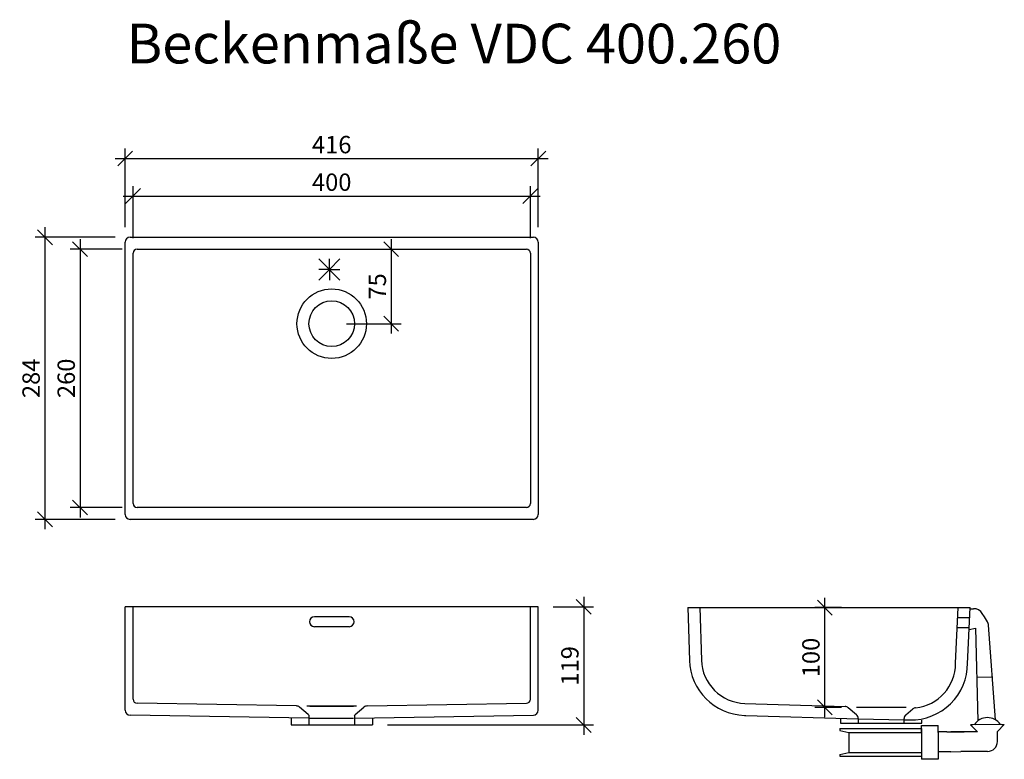
# Model space of a CAD drawing. Units: millimetres. Extents: x 35 to 1026, y -2372 to -1628.
import ezdxf

# ---------------------------------------------------------------- set-up
doc = ezdxf.new("R2010")
doc.units = ezdxf.units.MM
doc.header["$PDMODE"] = 35
doc.header["$PDSIZE"] = 3
doc.layers.get('0').update_dxf_attribs({"linetype": 'CONTINUOUS'})
doc.layers.get('DEFPOINTS').update_dxf_attribs({"linetype": 'CONTINUOUS'})
doc.layers.add('AUßENKONTUR', color=7, linetype='CONTINUOUS')
doc.layers.add('Zeichnung', color=7, linetype='CONTINUOUS')
doc.styles.get("Standard").update_dxf_attribs({"font": 'arial.ttf'})
doc.dimstyles.new('Studer Standard M1_5 ab3', dxfattribs={"dimscale": 0, "dimtxt": 3.5, "dimasz": 3, "dimexe": 2, "dimexo": 3, "dimgap": 1, "dimtad": 1, "dimdec": 0, "dimzin": 0, "dimdsep": 46, "dimtxsty": 'STANDARD', "dimblk1": 'OBLIQUE', "dimblk2": 'OBLIQUE', "dimsah": 1, "dimcen": 0.1, "dimdle": 2, "dimclrd": 5, "dimclre": 5, "dimclrt": 5, "dimadec": 0, "dimazin": 0, "dimtfac": 1, "dimtdec": 0, "dimtofl": 0, "dimtmove": 0, "dimatfit": 3, "dimldrblk": 'OBLIQUE', "dimfxl": 1, "dimtolj": 1, "dimtzin": 0, "dimarcsym": 0})

# ---------------------------------------------------------------- blocks, each defined once
blk = doc.blocks.new('VDC400.260')
at = {"layer": 'AUßENKONTUR'}
for p, q in [((140.97, -2125.76), (140.97, -1851.76)), ((145.97, -1846.76), (551.97, -1846.76)), ((556.97, -1851.76), (556.97, -2125.76)), ((148.97, -2114.76), (148.97, -1862.76)), ((152.97, -1858.76), (544.97, -1858.76)), ((355.72, -1858.76), (437.85, -1858.76)), ((548.97, -1862.76), (548.97, -2114.76)), ((335.99, -1868.65), (357.2, -1889.86)), ((346.6, -1879.26), (357.2, -1868.65)), ((346.6, -1879.26), (346.6, -1868.65)), ((346.6, -1879.26), (335.99, -1889.86)), ((346.6, -1879.26), (335.99, -1879.26)), ((346.6, -1879.26), (346.6, -1889.86)), ((346.6, -1879.26), (357.2, -1879.26)), ((544.97, -2118.76), (152.97, -2118.76)), ((551.97, -2130.76), (145.97, -2130.76)), ((556.97, -2218.77), (140.97, -2218.77)), ((140.97, -2322.77), (140.97, -2218.77)), ((148.97, -2311.77), (148.97, -2218.77)), ((548.97, -2311.77), (548.97, -2218.77)), ((556.97, -2322.77), (556.97, -2218.77)), ((707.67, -2219.59), (991.71, -2219.59)), ((707.67, -2219.59), (709.21, -2272.68)), ((719.68, -2219.59), (721.2, -2272.33)), ((977.19, -2275.61), (979.69, -2219.59)), ((989.18, -2276.14), (991.71, -2219.59)), ((991.65, -2220.73), (995.27, -2220.64)), ((366.47, -2228.77), (331.47, -2228.77)), ((979.25, -2229.59), (991.26, -2229.59)), ((1006.08, -2228.71), (1004.04, -2225.4)), ((326.47, -2233.77), (326.47, -2233.77)), ((366.47, -2238.77), (331.47, -2238.77)), ((371.47, -2233.77), (371.47, -2233.77)), ((371.47, -2233.77), (371.47, -2233.77)), ((978.8, -2239.59), (990.81, -2239.59)), ((990.73, -2241.54), (997.13, -2240.24)), ((997.13, -2240.24), (999.45, -2333.61)), ((1017.24, -2332.47), (1010.26, -2237.18)), ((998.5, -2289.5), (1014.5, -2289.1)), ((313.34, -2318.57), (152.97, -2315.77)), ((325.26, -2327.11), (316.48, -2319.74)), ((373.97, -2318.77), (323.97, -2318.77)), ((326.97, -2318.77), (370.97, -2318.77)), ((372.69, -2327.11), (381.46, -2319.74)), ((384.6, -2318.57), (544.97, -2315.77)), ((764.84, -2316.01), (865.91, -2319.18)), ((325.97, -2330.77), (145.97, -2327.77)), ((325.97, -2328.64), (325.97, -2337.64)), ((371.97, -2330.77), (551.97, -2327.77)), ((371.97, -2328.64), (371.97, -2337.64)), ((764.48, -2328.01), (765.94, -2328.05)), ((765.94, -2328.05), (879.19, -2331.47)), ((877.41, -2327.41), (869.02, -2320.35)), ((927.19, -2319.97), (877.19, -2319.97)), ((926.98, -2327.41), (934.02, -2321.52)), ((307.97, -2330.47), (307.97, -2337.64)), ((307.97, -2337.64), (389.97, -2337.64)), ((326.97, -2330.77), (370.97, -2330.77)), ((389.97, -2330.47), (389.97, -2337.64)), ((861.19, -2331.23), (861.19, -2335.84)), ((861.19, -2335.84), (879.19, -2335.84)), ((879.19, -2331.24), (879.19, -2335.84)), ((879.19, -2331.47), (925.19, -2332.47)), ((879.19, -2335.84), (925.19, -2335.84)), ((925.19, -2335.84), (925.19, -2331.24)), ((925.19, -2332.47), (930.96, -2332.59)), ((925.19, -2335.84), (943.19, -2335.84)), ((942.65, -2338.26), (959.65, -2338.26)), ((942.65, -2345.26), (942.65, -2338.26)), ((943.19, -2335.84), (943.19, -2332.71)), ((959.65, -2345.26), (959.65, -2338.26)), ((999.16, -2344.44), (992.03, -2337.4)), ((994.46, -2337.4), (992.03, -2337.4)), ((1023.77, -2337.2), (994.46, -2337.4)), ((1019.16, -2344.31), (1026.17, -2337.2)), ((1023.77, -2337.2), (1026.17, -2337.2)), ((860.65, -2341.26), (860.65, -2343.26)), ((860.65, -2341.26), (942.65, -2341.26)), ((860.65, -2343.26), (869.65, -2345.26)), ((869.65, -2345.26), (869.65, -2365.26)), ((869.65, -2345.26), (942.65, -2345.26)), ((942.65, -2341.26), (942.65, -2345.26)), ((942.65, -2345.26), (942.65, -2365.26)), ((968.33, -2344.65), (959.65, -2344.65)), ((959.65, -2345.26), (959.65, -2365.26)), ((968.33, -2344.65), (985.75, -2344.53)), ((999.16, -2344.44), (972.34, -2344.62)), ((1019.23, -2354.31), (1019.16, -2344.31)), ((860.65, -2367.26), (869.65, -2365.26)), ((860.65, -2367.26), (860.65, -2369.26)), ((860.65, -2369.26), (942.65, -2369.26)), ((869.65, -2365.26), (942.65, -2365.26)), ((942.65, -2365.26), (942.65, -2372.26)), ((942.65, -2365.26), (942.65, -2369.26)), ((972.47, -2364.62), (959.65, -2364.62)), ((959.65, -2365.26), (959.65, -2372.26)), ((972.47, -2364.62), (982.47, -2364.55)), ((1009.3, -2364.37), (982.47, -2364.55)), ((959.65, -2372.26), (942.65, -2372.26))]:
    blk.add_line(p, q, dxfattribs=at)
for radius in [35, 23]:
    blk.add_circle((348.97, -1933.76), radius, dxfattribs=at)
for centre, radius, start, end in [((145.97, -1851.76), 5, 90, 180), ((551.97, -1851.76), 5, 0, 90), ((152.97, -1862.76), 4, 90, 180), ((544.97, -1862.76), 4, 0, 90), ((152.97, -2114.76), 4, 180, 270), ((544.97, -2114.76), 4, 270, 0), ((145.97, -2125.76), 5, 180, 270), ((551.97, -2125.76), 5, 270, 0), ((995.52, -2230.63), 10, 31.57458, 91.42889), ((331.47, -2233.77), 5, 90, 180), ((366.47, -2233.77), 5, 0, 90), ((366.47, -2233.77), 5, 360, 90), ((980.51, -2247.3), 31.61, 21.49041, 36.01024), ((331.47, -2233.77), 5, 180, 270), ((366.47, -2233.77), 5, 270, 0), ((366.47, -2233.77), 5, 270, 360), ((1005.27, -2237.55), 5, 4.19001, 21.49041), ((766.18, -2271.03), 57, 181.65623, 268.28841), ((766.18, -2271.03), 45, 181.65623, 268.28841), ((932.19, -2275.61), 57, 268.76137, 0), ((932.19, -2275.61), 45, 275.7836, 0), ((152.97, -2311.77), 4, 180, 270), ((313.27, -2323.56), 5, 49.95005, 89.13631), ((384.68, -2323.56), 5, 90.86369, 130.04995), ((544.97, -2311.77), 4, 270, 0), ((865.8, -2324.18), 5, 49.95005, 88.76137), ((145.97, -2322.77), 5, 180, 270), ((551.97, -2322.77), 5, 270, 0), ((874.19, -2331.24), 5, 0, 49.95005), ((930.19, -2331.24), 5, 129.92796, 180), ((937.23, -2325.35), 5, 95.7836, 129.92796), ((1009.17, -2345.91), 15.67, 33.68527, 147.07896), ((1009.23, -2354.37), 10, 270.38211, 0.38211)]:
    blk.add_arc(centre, radius, start, end, dxfattribs=at)
at = {"layer": 'AUßENKONTUR', "extrusion": (0, 0, -1)}
for centre, start, end in [((-323.97, -2328.64), 130, 180), ((-373.97, -2328.64), 0, 50)]:
    blk.add_arc(centre, 2, start, end, dxfattribs=at)
at = {"layer": 'AUßENKONTUR'}
blk.add_text('Beckenmaße VDC 400.260', height=40, dxfattribs=at).set_placement((142.44, -1671.81))
blk = doc.blocks.new('_OBLIQUE')
at = {"color": 0, "linetype": 'ByBlock'}
blk.add_line((-0.5, -0.5), (0.5, 0.5), dxfattribs=at)
blk = doc.blocks.new('*D79')
at = {"layer": 'DEFPOINTS', "color": 0, "transparency": 16777216}
for p in [(548.97, -1805.24), (148.97, -1862.76), (548.97, -1862.76)]:
    blk.add_point(p, dxfattribs=at)
at = {"layer": 'Zeichnung', "color": 5, "lineweight": -2, "transparency": 16777216}
for p, q in [((148.97, -1847.76), (148.97, -1795.24)), ((548.97, -1847.76), (548.97, -1795.24)), ((138.97, -1805.24), (558.97, -1805.24))]:
    blk.add_line(p, q, dxfattribs=at)
at = {"layer": 'Zeichnung', "color": 5, "lineweight": -2, "transparency": 16777216, "xscale": 14.99999995070016, "yscale": 14.99999995070016, "zscale": 14.99999995070016, "rotation": 180}
blk.add_blockref('_OBLIQUE', (148.97, -1805.24), dxfattribs=at)
at = {"layer": 'Zeichnung', "color": 5, "lineweight": -2, "transparency": 16777216, "xscale": 14.99999995070016, "yscale": 14.99999995070016, "zscale": 14.99999995070016}
blk.add_blockref('_OBLIQUE', (548.97, -1805.24), dxfattribs=at)
at = {"layer": 'Zeichnung', "color": 5, "transparency": 16777216, "insert": (348.97, -1791.31), "char_height": 17.5, "attachment_point": 5}
blk.add_mtext('\\A1;400', dxfattribs=at)
blk = doc.blocks.new('*D80')
at = {"layer": 'DEFPOINTS', "color": 0, "transparency": 16777216}
for p in [(556.97, -1767.47), (140.97, -1851.76), (556.97, -1851.76)]:
    blk.add_point(p, dxfattribs=at)
at = {"layer": 'Zeichnung', "color": 5, "lineweight": -2, "transparency": 16777216}
for p, q in [((140.97, -1836.76), (140.97, -1757.47)), ((556.97, -1836.76), (556.97, -1757.47)), ((130.97, -1767.47), (566.97, -1767.47))]:
    blk.add_line(p, q, dxfattribs=at)
at = {"layer": 'Zeichnung', "color": 5, "lineweight": -2, "transparency": 16777216, "xscale": 14.99999995070016, "yscale": 14.99999995070016, "zscale": 14.99999995070016, "rotation": 180}
blk.add_blockref('_OBLIQUE', (140.97, -1767.47), dxfattribs=at)
at = {"layer": 'Zeichnung', "color": 5, "lineweight": -2, "transparency": 16777216, "xscale": 14.99999995070016, "yscale": 14.99999995070016, "zscale": 14.99999995070016}
blk.add_blockref('_OBLIQUE', (556.97, -1767.47), dxfattribs=at)
at = {"layer": 'Zeichnung', "color": 5, "transparency": 16777216, "insert": (348.97, -1753.53), "char_height": 17.5, "attachment_point": 5}
blk.add_mtext('\\A1;416', dxfattribs=at)
blk = doc.blocks.new('*D81')
at = {"layer": 'DEFPOINTS', "color": 0, "transparency": 16777216}
for p in [(152.97, -1858.76), (95.57, -2118.76), (152.97, -2118.76)]:
    blk.add_point(p, dxfattribs=at)
at = {"layer": 'Zeichnung', "color": 5, "lineweight": -2, "transparency": 16777216}
for p, q in [((95.57, -1848.76), (95.57, -2128.76)), ((137.97, -1858.76), (85.57, -1858.76)), ((137.97, -2118.76), (85.57, -2118.76))]:
    blk.add_line(p, q, dxfattribs=at)
at = {"layer": 'Zeichnung', "color": 5, "lineweight": -2, "transparency": 16777216, "xscale": 14.99999995070016, "yscale": 14.99999995070016, "zscale": 14.99999995070016}
for p, rotation in [((95.57, -1858.76), 90), ((95.57, -2118.76), 270)]:
    blk.add_blockref('_OBLIQUE', p, dxfattribs=dict(at, rotation=rotation))
at = {"layer": 'Zeichnung', "color": 5, "transparency": 16777216, "insert": (81.63, -1988.76), "char_height": 17.5, "attachment_point": 5, "rotation": 90}
blk.add_mtext('\\A1;260', dxfattribs=at)
blk = doc.blocks.new('*D82')
at = {"layer": 'DEFPOINTS', "color": 0, "transparency": 16777216}
for p in [(145.97, -1846.76), (60.22, -2130.76), (145.97, -2130.76)]:
    blk.add_point(p, dxfattribs=at)
at = {"layer": 'Zeichnung', "color": 5, "lineweight": -2, "transparency": 16777216}
for p, q in [((60.22, -1836.76), (60.22, -2140.76)), ((130.97, -1846.76), (50.22, -1846.76)), ((130.97, -2130.76), (50.22, -2130.76))]:
    blk.add_line(p, q, dxfattribs=at)
at = {"layer": 'Zeichnung', "color": 5, "lineweight": -2, "transparency": 16777216, "xscale": 14.99999995070016, "yscale": 14.99999995070016, "zscale": 14.99999995070016}
for p, rotation in [((60.22, -1846.76), 90), ((60.22, -2130.76), 270)]:
    blk.add_blockref('_OBLIQUE', p, dxfattribs=dict(at, rotation=rotation))
at = {"layer": 'Zeichnung', "color": 5, "transparency": 16777216, "insert": (46.28, -1988.76), "char_height": 17.5, "attachment_point": 5, "rotation": 90}
blk.add_mtext('\\A1;284', dxfattribs=at)
blk = doc.blocks.new('*D83')
at = {"layer": 'DEFPOINTS', "color": 0, "transparency": 16777216}
for p in [(348.97, -1858.76), (348.97, -1933.76), (408.81, -1933.76)]:
    blk.add_point(p, dxfattribs=at)
at = {"layer": 'Zeichnung', "color": 5, "lineweight": -2, "transparency": 16777216}
for p, q in [((408.81, -1848.76), (408.81, -1943.76)), ((363.97, -1858.76), (418.81, -1858.76)), ((363.97, -1933.76), (418.81, -1933.76))]:
    blk.add_line(p, q, dxfattribs=at)
at = {"layer": 'Zeichnung', "color": 5, "lineweight": -2, "transparency": 16777216, "xscale": 14.99999995070016, "yscale": 14.99999995070016, "zscale": 14.99999995070016}
for p, rotation in [((408.81, -1858.76), 90), ((408.81, -1933.76), 270)]:
    blk.add_blockref('_OBLIQUE', p, dxfattribs=dict(at, rotation=rotation))
at = {"layer": 'Zeichnung', "color": 5, "transparency": 16777216, "insert": (394.91, -1896.26), "char_height": 17.5, "attachment_point": 5, "rotation": 90}
blk.add_mtext('\\A1;75', dxfattribs=at)
blk = doc.blocks.new('*D84')
at = {"layer": 'DEFPOINTS', "color": 0, "transparency": 16777216}
for p in [(556.97, -2218.77), (389.97, -2337.64), (602.7, -2337.64)]:
    blk.add_point(p, dxfattribs=at)
at = {"layer": 'Zeichnung', "color": 5, "lineweight": -2, "transparency": 16777216}
for p, q in [((602.7, -2208.77), (602.7, -2347.64)), ((571.97, -2218.77), (612.7, -2218.77)), ((404.97, -2337.64), (612.7, -2337.64))]:
    blk.add_line(p, q, dxfattribs=at)
at = {"layer": 'Zeichnung', "color": 5, "lineweight": -2, "transparency": 16777216, "xscale": 14.99999995070016, "yscale": 14.99999995070016, "zscale": 14.99999995070016}
for p, rotation in [((602.7, -2218.77), 90), ((602.7, -2337.64), 270)]:
    blk.add_blockref('_OBLIQUE', p, dxfattribs=dict(at, rotation=rotation))
at = {"layer": 'Zeichnung', "color": 5, "transparency": 16777216, "insert": (588.76, -2278.21), "char_height": 17.5, "attachment_point": 5, "rotation": 90}
blk.add_mtext('\\A1;119', dxfattribs=at)
blk = doc.blocks.new('*D85')
at = {"layer": 'DEFPOINTS', "color": 0, "transparency": 16777216}
for p in [(845.42, -2219.59), (877.19, -2219.59), (877.19, -2319.97)]:
    blk.add_point(p, dxfattribs=at)
at = {"layer": 'Zeichnung', "color": 5, "lineweight": -2, "transparency": 16777216}
for p, q in [((845.42, -2329.97), (845.42, -2209.59)), ((862.19, -2219.59), (835.42, -2219.59)), ((862.19, -2319.97), (835.42, -2319.97))]:
    blk.add_line(p, q, dxfattribs=at)
at = {"layer": 'Zeichnung', "color": 5, "lineweight": -2, "transparency": 16777216, "xscale": 14.99999995070016, "yscale": 14.99999995070016, "zscale": 14.99999995070016}
for p, rotation in [((845.42, -2219.59), 90), ((845.42, -2319.97), 270)]:
    blk.add_blockref('_OBLIQUE', p, dxfattribs=dict(at, rotation=rotation))
at = {"layer": 'Zeichnung', "color": 5, "transparency": 16777216, "insert": (831.48, -2269.78), "char_height": 17.5, "attachment_point": 5, "rotation": 90}
blk.add_mtext('\\A1;100', dxfattribs=at)

msp = doc.modelspace()

# ---------------------------------------------------------------- block references
at = {"layer": 'Zeichnung', "color": 7}
msp.add_blockref('VDC400.260', (0, 0), dxfattribs=at)

# ---------------------------------------------------------------- dimensions: what is measured, and where the dimension line sits
for base, p1, p2, picture, middle in [((556.97, -1767.47), (140.97, -1851.76), (556.97, -1851.76), '*D80', (348.97, -1753.53)), ((548.97, -1805.24), (148.97, -1862.76), (548.97, -1862.76), '*D79', (348.97, -1791.31))]:
    dim = msp.add_linear_dim(base=base, p1=p1, p2=p2, dimstyle='Studer Standard M1_5 ab3', override={"dimscale": 5}, dxfattribs=at)
    dim.commit()
    dim.dimension.update_dxf_attribs({"geometry": picture, "text_midpoint": middle})
for base, p1, p2, picture, middle in [((60.22, -2130.76), (145.97, -1846.76), (145.97, -2130.76), '*D82', (46.28, -1988.76)), ((95.57, -2118.76), (152.97, -1858.76), (152.97, -2118.76), '*D81', (81.63, -1988.76)), ((408.81, -1933.76), (348.97, -1858.76), (348.97, -1933.76), '*D83', (394.91, -1896.26)), ((602.7, -2337.64), (556.97, -2218.77), (389.97, -2337.64), '*D84', (588.76, -2278.21)), ((845.42, -2219.59), (877.19, -2319.97), (877.19, -2219.59), '*D85', (831.48, -2269.78))]:
    dim = msp.add_linear_dim(base=base, p1=p1, p2=p2, angle=90, dimstyle='Studer Standard M1_5 ab3', override={"dimscale": 5}, dxfattribs=at)
    dim.commit()
    dim.dimension.update_dxf_attribs({"geometry": picture, "text_midpoint": middle})

doc.saveas('drawing.dxf')
